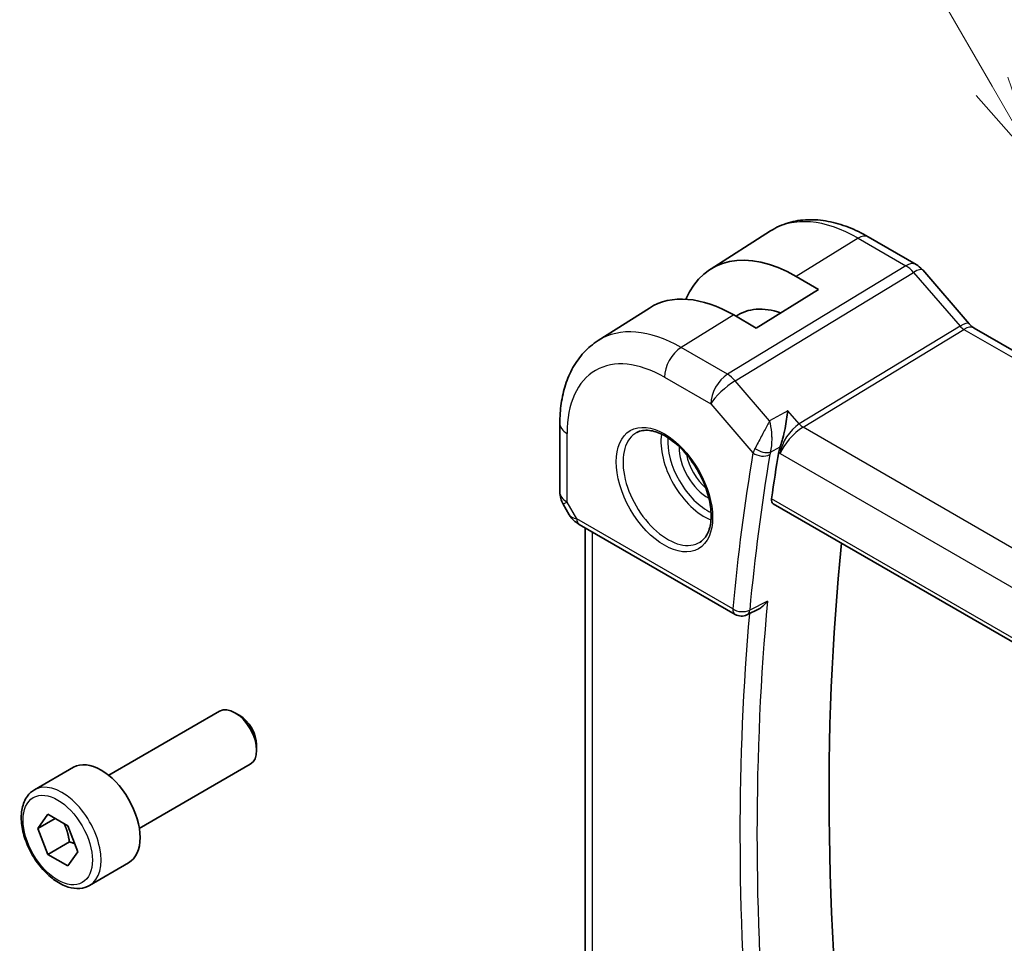
# Model space of a CAD drawing. Units: millimetres. Extents: x 22 to 2799, y 12 to 434.
# Drawn here: x 317 to 357, y 205 to 243 of the extents above; entities that cross this region are included whole.
import ezdxf

# ---------------------------------------------------------------- set-up
doc = ezdxf.new("R2010")
doc.units = ezdxf.units.MM
doc.header["$LTSCALE"] = 1.5
for name, color, linetype, lineweight in [('Symbol (TK)', 100, 'Continuous', 18), ('Visible (ISO)', 7, 'Continuous', 35), ('Visible Narrow (ISO)', 7, 'Continuous', 25)]:
    doc.layers.add(name, color=color, linetype=linetype, lineweight=lineweight)
doc.styles.add('Note Text (TK2)', font='txt')

# ---------------------------------------------------------------- blocks, each defined once
blk = doc.blocks.new('バルーン1')
at = {"layer": 'Symbol (TK)', "color": 100}
for p, q in [((237.674, 160.15), (225.887, 180.566)), ((237.674, 160.15), (238.924, 157.985)), ((238.924, 157.985), (238.107, 160.4)), ((237.241, 159.9), (238.924, 157.985))]:
    blk.add_line(p, q, dxfattribs=at)
at = {"layer": 'Symbol (TK)'}
blk.add_circle((224.387, 183.164), 3, dxfattribs=at)
at = {"layer": 'Symbol (TK)', "color": 7, "insert": (224.387, 183.141), "char_height": 2, "attachment_point": 5, "style": 'Note Text (TK2)'}
blk.add_mtext('1', dxfattribs=at)

msp = doc.modelspace()

# ---------------------------------------------------------------- linework, layer by layer
at = {"layer": 'Visible (ISO)'}
for p, q in [((345.0099, 232.7628), (347.4718, 234.3282)), ((353.4118, 232.9603), (351.4621, 234.0859)), ((353.6797, 232.7375), (355.5772, 230.5464)), ((348.5165, 232.4744), (349.4358, 231.9436)), ((349.4358, 231.9436), (346.8902, 230.3713)), ((340.437, 229.8552), (342.5287, 231.1852)), ((346.8902, 230.3713), (345.9709, 230.902)), ((355.7833, 230.3663), (398.0526, 205.9622)), ((338.879, 226.4823), (338.879, 223.6847)), ((348.3308, 226.1955), (348.3308, 226.1956)), ((348.3308, 225.9401), (348.3308, 225.9402)), ((339.013, 223.1847), (339.2639, 222.75)), ((347.5843, 223.2036), (390.5376, 198.4045)), ((339.6685, 222.3668), (346.034, 218.6917)), ((339.915, 204.2151), (339.915, 222.2245)), ((347.0056, 218.9281), (346.5122, 218.6799)), ((320.472, 212.1362), (324.9982, 214.7494)), ((325.8184, 214.5748), (325.6232, 214.6875)), ((326.5071, 213.382), (326.5071, 213.1566)), ((321.722, 209.9711), (326.2482, 212.5843)), ((317.4455, 211.5436), (319.0365, 212.4621)), ((317.5773, 209.9644), (317.9855, 210.5452)), ((317.9855, 210.5452), (318.802, 210.0738)), ((318.2844, 210.3726), (317.5773, 209.9644)), ((317.9855, 208.9122), (317.5773, 209.9644)), ((318.802, 210.0738), (319.2103, 209.0216)), ((318.8694, 209.4225), (317.9855, 208.9122)), ((318.802, 208.4408), (317.9855, 208.9122)), ((319.2103, 209.0216), (318.802, 208.4408)), ((319.6955, 207.6465), (321.2865, 208.565))]:
    msp.add_line(p, q, dxfattribs=at)
for centre, radius, start, end in [((339.879, 223.6847), 1, 180, 210), ((346.284, 219.1247), 0.5, 240, 296.70239)]:
    msp.add_arc(centre, radius, start, end, dxfattribs=at)
for centre, major_axis, ratio, start_param, end_param in [((348.5165, 226.8843), (-3.4232, 5.9291), 0.5773503, 5.4977871, 6.6906495), ((353.075, 232.2137), (0.6047, 0.5237), 0.2581989, 0, 0.0060732), ((345.9709, 225.4146), (-3.3603, 5.8202), 0.5773503, 5.4977871, 6.3078805), ((348.5165, 226.8843), (-2.3321, 4.0393), 0.5773503, 5.6901585, 6.335625), ((355.3833, 229.6735), (0.4, 0.6928), 0.5773503, 0, 0.0069892), ((347.3801, 225.9947), (0.139, 0.2407), 0.5974995, 4.7772965, 4.7798767), ((429.1002, 161.9065), (-58.3598, 101.0822), 0.5773503, 0.6115476, 0.6336856), ((339.9185, 222.7998), (-0.25, -0.433), 0.5773503, 6.2823941, 6.2831853), ((432.2822, 163.7436), (-58.2812, 100.9461), 0.5773503, 0.6742169, 0.9317647), ((325.6232, 213.6669), (-0.625, 1.0825), 0.5773503, 3.1415927, 6.2831853), ((325.8184, 213.7796), (-0.487, 0.8435), 0.5773503, 3.9269908, 5.4977871), ((320.1615, 210.5136), (-1.125, 1.9486), 0.5773503, 3.1415927, 6.2831853)]:
    msp.add_ellipse(centre, major_axis=major_axis, ratio=ratio, start_param=start_param, end_param=end_param, dxfattribs=at)
for points, knots in [([(351.4621, 234.0859), (351.194, 234.2407), (350.922, 234.3727), (350.3739, 234.5857), (350.0977, 234.6668), (349.5455, 234.7714), (349.2695, 234.7949), (348.7253, 234.7771), (348.4571, 234.7356), (347.943, 234.5829), (347.6974, 234.4717), (347.4718, 234.3282)], [1.57079633, 1.57079633, 1.57079633, 1.57079633, 1.732815, 1.732815, 1.89483368, 1.89483368, 2.05685236, 2.05685236, 2.21887104, 2.21887104, 2.38088971, 2.38088971, 2.38088971, 2.38088971]), ([(353.4087, 232.9615), (353.5011, 232.9081), (353.5857, 232.8389), (353.6624, 232.7551), (353.6666, 232.7504), (353.6708, 232.7457)], [0, 0, 0, 0, 0.032293077, 0.032293077, 0.034190504, 0.034190504, 0.034190504, 0.034190504]), ([(355.5754, 230.5465), (355.6122, 230.5041), (355.6501, 230.4666), (355.7171, 230.4091), (355.7475, 230.3874), (355.7711, 230.373)], [0, 0, 0, 0, 0.018469481, 0.018469481, 0.035708733, 0.035708733, 0.035708733, 0.035708733]), ([(340.437, 229.8552), (340.2241, 229.7199), (340.0295, 229.5563), (339.6868, 229.1863), (339.5387, 228.9801), (339.2899, 228.5386), (339.1889, 228.3032), (339.0305, 227.8122), (338.9729, 227.5564), (338.8972, 227.0297), (338.879, 226.7588), (338.879, 226.4823)], [2.38088971, 2.38088971, 2.38088971, 2.38088971, 2.5330303, 2.5330303, 2.68517089, 2.68517089, 2.83731148, 2.83731148, 2.98945207, 2.98945207, 3.14159265, 3.14159265, 3.14159265, 3.14159265]), ([(348.1724, 227.0007), (348.1723, 226.9994), (348.1721, 226.9982), (348.1611, 226.8882), (348.147, 226.7711), (348.1121, 226.5292), (348.0912, 226.4024), (348.0361, 226.1226), (348.0047, 225.9925), (347.9597, 225.8219), (347.942, 225.759), (347.9052, 225.6384), (347.8862, 225.5808), (347.8666, 225.5277)], [-0.1297097, -0.1297097, -0.1297097, -0.1297097, -0.12937994, -0.12937994, -0.10115808, -0.10115808, -0.07311712, -0.07311712, -0.03975398, -0.03975398, -0.01981765, -0.01981765, 0, 0, 0, 0]), ([(342.021, 226.113), (342.1626, 226.1869), (342.3329, 226.2169), (342.6978, 226.1747), (342.8831, 226.1168), (343.2589, 225.9261), (343.4486, 225.7966), (343.818, 225.4759), (343.9976, 225.2846), (344.3272, 224.8583), (344.4769, 224.6231), (344.7299, 224.134), (344.8329, 223.8801), (344.9816, 223.3818), (345.0274, 223.1374), (345.0593, 222.6853), (345.0458, 222.4775), (344.9664, 222.118), (344.9004, 221.9672), (344.7537, 221.7643), (344.6818, 221.6962), (344.6007, 221.6447)], [3.951686, 3.951686, 3.951686, 3.951686, 4.3320719, 4.3320719, 4.6520599, 4.6520599, 4.9590237, 4.9590237, 5.2674622, 5.2674622, 5.5779245, 5.5779245, 5.8888193, 5.8888193, 6.1983829, 6.1983829, 6.5056111, 6.5056111, 6.8153699, 6.8153699, 7.0438882, 7.0438882, 7.0438882, 7.0438882]), ([(347.5843, 223.2036), (347.5839, 223.2038), (347.5835, 223.2041), (347.5554, 223.2207), (347.5335, 223.2484), (347.51, 223.3213), (347.5082, 223.3662), (347.5149, 223.4128)], [0.037460979, 0.037460979, 0.037460979, 0.037460979, 0.037721777, 0.037721777, 0.056702569, 0.056702569, 0.075416625, 0.075416625, 0.075416625, 0.075416625]), ([(339.6683, 222.367), (339.5452, 222.4381), (339.4338, 222.5265), (339.3176, 222.6678), (339.2922, 222.7033), (339.2697, 222.7407)], [0, 0, 0, 0, 0.047320724, 0.047320724, 0.061975069, 0.061975069, 0.061975069, 0.061975069]), ([(347.0056, 218.9281), (347.0139, 218.9322), (347.0223, 218.9367), (347.0919, 218.9754), (347.15, 219.0194), (347.257, 219.1192), (347.3067, 219.1762), (347.3511, 219.2379), (347.3518, 219.2389), (347.3525, 219.2398)], [0.037616718, 0.037616718, 0.037616718, 0.037616718, 0.039580786, 0.039580786, 0.053631464, 0.053631464, 0.067944342, 0.067944342, 0.06816816, 0.06816816, 0.06816816, 0.06816816]), ([(319.6955, 207.6465), (319.5741, 207.5763), (319.4366, 207.5351), (319.14, 207.5101), (318.9802, 207.5309), (318.6422, 207.634), (318.4639, 207.7242), (318.1147, 207.9649), (317.9443, 208.1176), (317.6321, 208.4657), (317.4901, 208.6608), (317.2471, 209.0745), (317.1458, 209.2929), (316.9929, 209.7339), (316.9416, 209.9566), (316.8966, 210.3876), (316.9033, 210.5959), (316.9818, 210.973), (317.0523, 211.1435), (317.236, 211.3903), (317.3336, 211.479), (317.4455, 211.5436)], [2.3561945, 2.3561945, 2.3561945, 2.3561945, 2.6212253, 2.6212253, 2.9101907, 2.9101907, 3.2382365, 3.2382365, 3.5772994, 3.5772994, 3.913763, 3.913763, 4.248615, 4.248615, 4.5848434, 4.5848434, 4.9238487, 4.9238487, 5.2535418, 5.2535418, 5.4977871, 5.4977871, 5.4977871, 5.4977871])]:
    msp.add_open_spline(points, degree=3, knots=knots, dxfattribs=at)
msp.add_open_spline([(347.8666, 225.5277), (347.8399, 225.4554), (347.8214, 225.3861), (347.811, 225.3237)], degree=3, dxfattribs=at)
for points, weights in [([(318.6503, 210.1614), (318.8078, 209.8465), (318.8694, 209.4225)], [1.06693608051, 1.10573231101, 1]), ([(318.8694, 209.4225), (318.9864, 209.3852), (319.0844, 209.346)], [1, 1.0307196426, 1.04923898582])]:
    msp.add_rational_spline(points, weights, degree=2, dxfattribs=at)
at = {"layer": 'Visible Narrow (ISO)'}
for p, q in [((351.0424, 234.0345), (348.5165, 232.4744)), ((351.0424, 234.0345), (352.992, 232.9089)), ((352.992, 232.9089), (345.7151, 228.4852)), ((346.0311, 228.2166), (353.3081, 232.6403)), ((353.3081, 232.6403), (355.2056, 230.4492)), ((345.9709, 230.902), (343.8249, 229.5765)), ((355.2056, 230.4492), (348.6416, 226.4589)), ((348.7996, 226.3246), (355.3636, 230.3149)), ((355.3636, 230.3149), (397.6328, 205.9107)), ((345.7151, 228.4852), (343.8249, 229.5765)), ((343.1425, 228.3665), (345.0327, 227.2752)), ((347.4377, 226.5924), (346.0311, 228.2166)), ((345.0327, 227.2752), (346.7578, 225.2832)), ((348.1724, 227.0007), (347.4377, 226.5924)), ((348.6416, 226.4589), (348.1724, 227.0007)), ((347.5169, 226.1595), (347.5169, 226.1612)), ((391.1762, 201.8585), (348.7996, 226.3246)), ((339.1719, 223.2764), (339.1719, 226.0741)), ((347.5264, 226.0514), (347.5264, 226.0556)), ((347.5329, 225.9197), (347.5332, 225.9199)), ((347.4747, 225.31), (347.8666, 225.5277)), ((347.811, 225.3237), (347.8669, 225.2591)), ((347.8669, 225.2591), (390.3629, 200.724)), ((347.8705, 225.2865), (347.8704, 225.2865)), ((390.5142, 198.5871), (347.5149, 223.4128)), ((339.1719, 223.2764), (339.013, 223.1847)), ((339.5649, 222.5957), (339.1719, 223.2764)), ((345.9304, 218.9206), (339.5649, 222.5957)), ((340.2079, 203.8388), (340.2079, 222.0554)), ((347.3525, 219.2398), (346.6231, 218.8728))]:
    msp.add_line(p, q, dxfattribs=at)
for centre, major_axis, ratio, start_param, end_param in [((351.0424, 228.3426), (-3.4855, 6.0371), 0.5773503, 5.4977871, 6.3078805), ((351.0621, 233.3931), (0.4, 0.6928), 0.5773503, 0, 0.8203047), ((353.0118, 232.2675), (0.4, 0.6928), 0.5773503, 0.0069417, 0.8203047), ((353.0117, 232.1041), (0.5156, -0.8568), 0.5571959, 1.8824078, 2.3457678), ((353.075, 232.2137), (0.6047, 0.5237), 0.2581989, 0.0060732, 0.9651806), ((354.9725, 230.0227), (0.6047, 0.5237), 0.2581989, 0.0060703, 0.9651806), ((343.8249, 224.1757), (-3.3073, 5.7285), 0.5773503, 5.4977871, 6.3078805), ((355.3836, 230.7354), (0.2319, -0.4437), 0.6171572, 5.0614722, 5.5248322), ((355.3833, 229.6735), (0.4, 0.6928), 0.5773503, 0.0069892, 0.8203047), ((343.8496, 228.7747), (-0.5, -0.866), 0.5773503, 3.9618974, 5.4977871), ((343.1425, 223.7817), (-2.8076, 4.863), 0.5773503, 5.4977871, 7.0685835), ((345.7398, 227.6835), (-0.5, -0.866), 0.5773503, 3.9618974, 5.4977871), ((345.7398, 227.6835), (0.7559, 0.6547), 0.2581989, 0.9651806, 2.5010703), ((345.7398, 227.6835), (-0.5195, 0.8545), 0.552074, 5.0215112, 5.4848712), ((339.879, 226.4823), (-1, 0), 0.5773503, 0, 0.7853982), ((347.6631, 226.1579), (0.2, 0), 0.5773503, 2.4543376, 2.4547857), ((348.574, 225.6674), (-0.5674, -0.8574), 0.5037151, 3.9669659, 5.5028556), ((348.574, 225.6674), (0.7017, 0.7456), 0.3557653, 0.9039673, 2.4398571), ((348.7873, 226.7255), (-0.2597, 0.4272), 0.552074, 1.8799186, 2.3432786), ((343.279, 223.8605), (1.2903, -2.2348), 0.5773503, 3.1168974, 6.3078805), ((344.7738, 224.7235), (1.2534, -2.1709), 0.5773503, 3.7746845, 5.6500935), ((344.9103, 224.8023), (-1.1534, 1.9978), 0.5773503, 0.7013592, 2.4402335), ((344.9103, 224.8023), (0.8228, -1.4251), 0.5773503, 3.8831868, 5.5415912), ((347.4936, 225.6866), (-0.7179, -0.7261), 0.380865, 5.3682572, 5.619275), ((347.1392, 225.5894), (-0.4691, 0.1731), 0.5139282, 1.0718952, 2.5375532), ((345.0468, 224.8811), (-0.7228, 1.252), 0.5773503, 0.9933472, 2.1482455), ((428.3931, 161.4983), (58.6187, -101.5306), 0.5773503, 3.7521343, 3.8243025), ((428.7343, 161.6953), (-58.3689, 101.0978), 0.5773503, 0.6105416, 0.6827098), ((347.1113, 225.4873), (-0.4931, 0.0828), 0.6689864, 0.8895139, 2.4254036), ((347.8406, 225.4157), (0.3444, 0.411), 0.490454, 2.2009742, 2.446138), ((339.879, 223.6847), (-1, 0), 0.5773503, 0, 0.7853982), ((340.2844, 222.9826), (1.0372, 0.1876), 0.3546687, 3.2682381, 3.8837178), ((339.9185, 222.7998), (-0.25, -0.433), 0.5773503, 5.4977871, 6.2823941), ((346.284, 219.1247), (-0.4978, 0.0468), 0.6334919, 0.8422939, 2.3781836), ((346.284, 219.1247), (-0.25, -0.433), 0.5773503, 5.4977871, 6.2831853), ((429.4414, 162.1035), (-58.3514, 101.0676), 0.5773503, 0.6829787, 0.8878177), ((429.1002, 161.9065), (58.6012, -101.5003), 0.5773503, 3.8307482, 4.0252697), ((346.284, 219.1247), (0.2247, -0.4467), 0.5786814, 0.000005, 0.7154388), ((318.5705, 209.595), (1.125, -1.9486), 0.5773503, 0, 3.1415927)]:
    msp.add_ellipse(centre, major_axis=major_axis, ratio=ratio, start_param=start_param, end_param=end_param, dxfattribs=at)
for centre, major_axis in [((343.1425, 223.7817), (-1.3902, 2.4079)), ((318.3938, 209.493), (1, -1.7321))]:
    msp.add_ellipse(centre, major_axis=major_axis, ratio=0.5773503, dxfattribs=at)
for points, knots in [([(347.4377, 226.5924), (347.437, 226.5909), (347.4362, 226.5894), (347.3729, 226.4685), (347.2634, 226.2604), (347.0554, 225.8683), (346.9174, 225.6103), (346.8366, 225.4605)], [-0.000395394, -0.000395394, -0.000395394, -0.000395394, 0, 0, 0.031776785, 0.047665177, 0.079441962, 0.079441962, 0.079441962, 0.079441962]), ([(347.4747, 225.31), (347.5169, 225.4689), (347.5427, 225.7534), (347.5209, 226.1997), (347.4777, 226.4438), (347.4387, 226.5888), (347.4382, 226.5906), (347.4377, 226.5924)], [-0.079441962, -0.079441962, -0.079441962, -0.079441962, -0.047665177, -0.031776785, 0, 0, 0.000395394, 0.000395394, 0.000395394, 0.000395394])]:
    msp.add_open_spline(points, degree=3, knots=knots, dxfattribs=at)

# ---------------------------------------------------------------- block references
at = {"layer": 'Symbol (TK)', "xscale": 1.5, "yscale": 1.5, "zscale": 1.5}
msp.add_blockref('バルーン1', (0, 0), dxfattribs=at)

doc.saveas('drawing.dxf')
